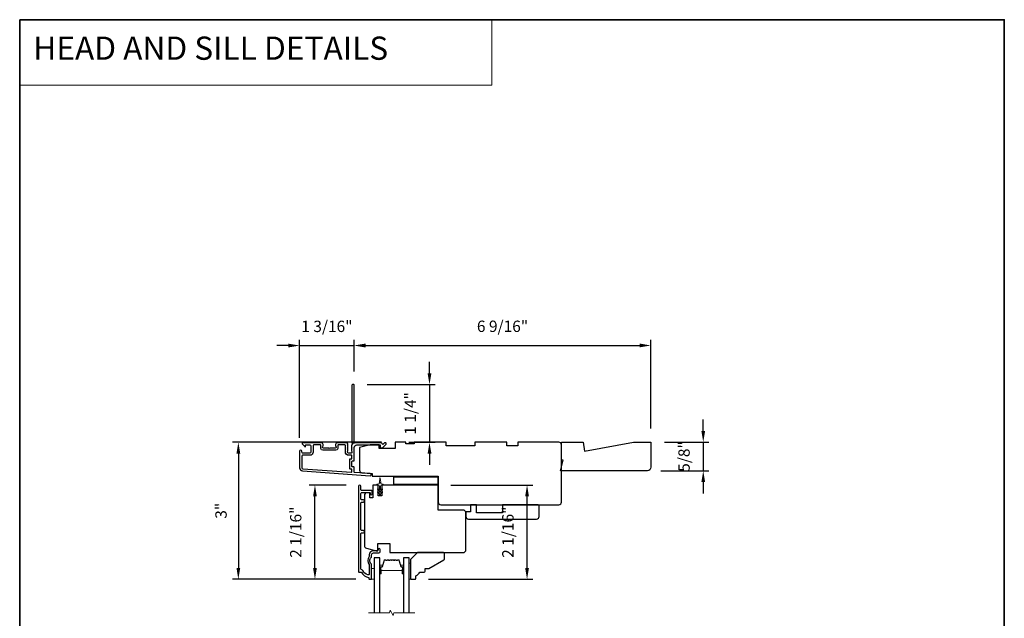
# Model space of a CAD drawing. Extents: x -11238 to -10692, y 1443 to 1540.
# Drawn here: x -11238 to -11216, y 1496 to 1509 of the extents above; entities that cross this region are included whole.
import ezdxf

# ---------------------------------------------------------------- set-up
doc = ezdxf.new("R2010")
doc.units = 0
doc.header["$LTSCALE"] = 250
doc.header["$MEASUREMENT"] = 0
doc.header["$PDMODE"] = 3
doc.header["$PDSIZE"] = -2
doc.linetypes.add('HIDDEN', pattern=[0.375, 0.25, -0.125])
doc.layers.get('DEFPOINTS').update_dxf_attribs({"color": 2, "linetype": 'CONTINUOUS'})
for name, color, linetype, lineweight in [('1', 1, 'CONTINUOUS', 13), ('2', 2, 'CONTINUOUS', 25), ('5', 7, 'HIDDEN', 9), ('6', 6, 'CONTINUOUS', 5), ('8', 7, 'CONTINUOUS', 35), ('Break Line (ANSI)', 7, 'CONTINUOUS', 15), ('Butal', 9, 'CONTINUOUS', 15), ('Spacer Bar', 1, 'CONTINUOUS', 9), ('Visible (ANSI)', 7, 'CONTINUOUS', 25)]:
    doc.layers.add(name, color=color, linetype=linetype, lineweight=lineweight)
for name, color, linetype in [('3', 3, 'CONTINUOUS'), ('7', 7, 'CONTINUOUS'), ('Glass', 6, 'CONTINUOUS'), ('Parts', 7, 'CONTINUOUS')]:
    doc.layers.add(name, color=color, linetype=linetype)
doc.styles.add('BOLD', font='txt')
doc.styles.add('ROMANS', font='romans')
doc.dimstyles.new('LWDEC$0', dxfattribs={"dimscale": 0.125, "dimtxt": 2.5, "dimasz": 1, "dimexe": 1.25, "dimexo": 3, "dimgap": 2, "dimtad": 1, "dimtoh": 1, "dimdec": 4, "dimzin": 11, "dimdsep": 46, "dimlunit": 5, "dimtxsty": 'ROMANS', "dimcen": 0, "dimdle": 1.5, "dimazin": 0, "dimtfac": 1, "dimtdec": 4, "dimtix": 1, "dimtmove": 0, "dimatfit": 3, "dimfxl": 0, "dimfrac": 2, "dimtzin": 0, "dimarcsym": 0})

# ---------------------------------------------------------------- blocks, each defined once
blk = doc.blocks.new('*D127')
at = {"layer": '2', "color": 0, "linetype": 'ByBlock', "lineweight": -2}
for p, q in [((-11228.563, 1501.189), (-11228.563, 1501.439)), ((-11229.933, 1500.939), (-11228.438, 1500.939)), ((-11228.563, 1500.939), (-11228.563, 1499.669)), ((-11229.017, 1499.669), (-11228.438, 1499.669)), ((-11228.563, 1499.419), (-11228.563, 1499.169))]:
    blk.add_line(p, q, dxfattribs=at)
at = {"layer": '2', "color": 0}
for points in [[(-11228.605, 1501.189), (-11228.521, 1501.189), (-11228.563, 1500.939)], [(-11228.605, 1499.419), (-11228.521, 1499.419), (-11228.563, 1499.669)]]:
    blk.add_solid(points, dxfattribs=at)
at = {"layer": 'DEFPOINTS', "color": 0}
for p in [(-11230.233, 1500.939), (-11229.317, 1499.669), (-11228.563, 1499.669)]:
    blk.add_point(p, dxfattribs=at)
at = {"layer": '2', "color": 0, "insert": (-11228.954, 1500.304), "char_height": 0.25, "attachment_point": 5, "rotation": 90, "style": 'ROMANS'}
blk.add_mtext('1 1/4"', dxfattribs=at)
blk = doc.blocks.new('*D128')
at = {"layer": '2', "color": 0, "linetype": 'ByBlock', "lineweight": -2}
for p, q in [((-11231.424, 1499.77), (-11231.424, 1501.924)), ((-11230.223, 1501.229), (-11230.223, 1501.924)), ((-11231.674, 1501.799), (-11231.924, 1501.799)), ((-11231.424, 1501.799), (-11230.223, 1501.799)), ((-11229.973, 1501.799), (-11229.723, 1501.799))]:
    blk.add_line(p, q, dxfattribs=at)
at = {"layer": '2', "color": 0}
for points in [[(-11231.674, 1501.841), (-11231.674, 1501.757), (-11231.424, 1501.799)], [(-11229.973, 1501.841), (-11229.973, 1501.757), (-11230.223, 1501.799)]]:
    blk.add_solid(points, dxfattribs=at)
at = {"layer": 'DEFPOINTS', "color": 0}
for p in [(-11230.223, 1501.799), (-11230.223, 1500.929), (-11231.424, 1499.47)]:
    blk.add_point(p, dxfattribs=at)
at = {"layer": '2', "color": 0, "insert": (-11230.823, 1502.189), "char_height": 0.25, "attachment_point": 5, "style": 'ROMANS'}
blk.add_mtext('1 3/16"', dxfattribs=at)
blk = doc.blocks.new('*D129')
at = {"layer": '2', "color": 0, "linetype": 'ByBlock', "lineweight": -2}
for p, q in [((-11229.617, 1499.671), (-11232.898, 1499.671)), ((-11232.773, 1499.421), (-11232.773, 1496.901)), ((-11230.188, 1496.651), (-11232.898, 1496.651))]:
    blk.add_line(p, q, dxfattribs=at)
at = {"layer": '2', "color": 0}
for points in [[(-11232.814, 1499.421), (-11232.731, 1499.421), (-11232.773, 1499.671)], [(-11232.814, 1496.901), (-11232.731, 1496.901), (-11232.773, 1496.651)]]:
    blk.add_solid(points, dxfattribs=at)
at = {"layer": 'DEFPOINTS', "color": 0}
for p in [(-11229.317, 1499.671), (-11232.773, 1496.651), (-11229.888, 1496.651)]:
    blk.add_point(p, dxfattribs=at)
at = {"layer": '2', "color": 0, "insert": (-11233.122, 1498.161), "char_height": 0.25, "attachment_point": 5, "rotation": 90, "style": 'ROMANS'}
blk.add_mtext('3"', dxfattribs=at)
blk = doc.blocks.new('*D130')
at = {"layer": '2', "color": 0, "linetype": 'ByBlock', "lineweight": -2}
for p, q in [((-11230.399, 1498.728), (-11231.211, 1498.728)), ((-11231.086, 1496.901), (-11231.086, 1498.478)), ((-11230.188, 1496.651), (-11231.211, 1496.651))]:
    blk.add_line(p, q, dxfattribs=at)
at = {"layer": '2', "color": 0}
for points in [[(-11231.127, 1498.478), (-11231.044, 1498.478), (-11231.086, 1498.728)], [(-11231.127, 1496.901), (-11231.044, 1496.901), (-11231.086, 1496.651)]]:
    blk.add_solid(points, dxfattribs=at)
at = {"layer": 'DEFPOINTS', "color": 0}
for p in [(-11231.086, 1498.728), (-11230.099, 1498.728), (-11229.888, 1496.651)]:
    blk.add_point(p, dxfattribs=at)
at = {"layer": '2', "color": 0, "insert": (-11231.476, 1497.689), "char_height": 0.25, "attachment_point": 5, "rotation": 90, "style": 'ROMANS'}
blk.add_mtext('2 1/16"', dxfattribs=at)
blk = doc.blocks.new('*D133')
at = {"layer": '2', "color": 0, "linetype": 'ByBlock', "lineweight": -2}
for p, q in [((-11228.092, 1498.726), (-11226.29, 1498.726)), ((-11226.415, 1496.901), (-11226.415, 1498.476)), ((-11228.584, 1496.651), (-11226.29, 1496.651))]:
    blk.add_line(p, q, dxfattribs=at)
at = {"layer": '2', "color": 0}
for points in [[(-11226.457, 1498.476), (-11226.373, 1498.476), (-11226.415, 1498.726)], [(-11226.457, 1496.901), (-11226.373, 1496.901), (-11226.415, 1496.651)]]:
    blk.add_solid(points, dxfattribs=at)
at = {"layer": 'DEFPOINTS', "color": 0}
for p in [(-11228.392, 1498.726), (-11226.415, 1498.726), (-11228.884, 1496.651)]:
    blk.add_point(p, dxfattribs=at)
at = {"layer": '2', "color": 0, "insert": (-11226.805, 1497.689), "char_height": 0.25, "attachment_point": 5, "rotation": 90, "style": 'ROMANS'}
blk.add_mtext('2 1/16"', dxfattribs=at)
blk = doc.blocks.new('*D146')
at = {"layer": '2', "color": 0, "linetype": 'ByBlock', "lineweight": -2}
for p, q in [((-11222.535, 1499.921), (-11222.535, 1500.171)), ((-11223.387, 1499.671), (-11222.41, 1499.671)), ((-11222.535, 1499.671), (-11222.535, 1499.041)), ((-11223.466, 1499.041), (-11222.41, 1499.041)), ((-11222.535, 1498.791), (-11222.535, 1498.541))]:
    blk.add_line(p, q, dxfattribs=at)
at = {"layer": '2', "color": 0}
for points in [[(-11222.576, 1499.921), (-11222.493, 1499.921), (-11222.535, 1499.671)], [(-11222.576, 1498.791), (-11222.493, 1498.791), (-11222.535, 1499.041)]]:
    blk.add_solid(points, dxfattribs=at)
at = {"layer": 'DEFPOINTS', "color": 0}
for p in [(-11223.687, 1499.671), (-11223.766, 1499.041), (-11222.535, 1499.041)]:
    blk.add_point(p, dxfattribs=at)
at = {"layer": '2', "color": 0, "insert": (-11222.925, 1499.356), "char_height": 0.25, "attachment_point": 5, "rotation": 90, "style": 'ROMANS'}
blk.add_mtext('5/8"', dxfattribs=at)
blk = doc.blocks.new('*D147')
at = {"layer": '2', "color": 0, "linetype": 'ByBlock', "lineweight": -2}
for p, q in [((-11230.222, 1501.229), (-11230.222, 1501.926)), ((-11229.972, 1501.801), (-11223.937, 1501.801)), ((-11223.687, 1499.971), (-11223.687, 1501.926))]:
    blk.add_line(p, q, dxfattribs=at)
at = {"layer": '2', "color": 0}
for points in [[(-11229.972, 1501.843), (-11229.972, 1501.759), (-11230.222, 1501.801)], [(-11223.937, 1501.843), (-11223.937, 1501.759), (-11223.687, 1501.801)]]:
    blk.add_solid(points, dxfattribs=at)
at = {"layer": 'DEFPOINTS', "color": 0}
for p in [(-11223.687, 1501.801), (-11230.222, 1500.929), (-11223.687, 1499.671)]:
    blk.add_point(p, dxfattribs=at)
at = {"layer": '2', "color": 0, "insert": (-11226.955, 1502.191), "char_height": 0.25, "attachment_point": 5, "style": 'ROMANS'}
blk.add_mtext('6 9/16"', dxfattribs=at)
blk = doc.blocks.new('4920c')
at = {"layer": '7'}
blk.add_lwpolyline([(12.9, 5), (40.28, 0), (50, 0), (50, 14, 0.414214), (48, 16), (-0.5, 16), (1, 10), (0, 10), (0, 0), (12.02, 0)], format="xyb", close=True, dxfattribs=at)

msp = doc.modelspace()

# ---------------------------------------------------------------- linework, layer by layer
at = {"layer": '1', "linetype": 'Continuous'}
msp.add_lwpolyline([(-11237.58811, 1508.97504), (-11227.18938, 1508.97504), (-11227.18938, 1507.52965), (-11237.58811, 1507.52965)], close=True, dxfattribs=at)
at = {"layer": '3'}
msp.add_lwpolyline([(-11230.27745, 1499.55, 0.38196602), (-11230.27745, 1499.53688), (-11230.27012, 1499.52868), (-11230.27745, 1499.52048, 0.38196602), (-11230.27745, 1499.50735), (-11230.27012, 1499.49915), (-11230.27745, 1499.49095, 0.38196602), (-11230.27745, 1499.47783), (-11230.27012, 1499.46962), (-11230.27012, 1499.45032, -0.41421356), (-11230.2898, 1499.43064), (-11230.34886, 1499.43064, -0.41421356), (-11230.36854, 1499.45032), (-11230.36854, 1499.46962), (-11230.36121, 1499.47783, 0.38196602), (-11230.36121, 1499.49095), (-11230.36854, 1499.49915), (-11230.36121, 1499.50735, 0.38196602), (-11230.36121, 1499.52048), (-11230.36854, 1499.52868), (-11230.36121, 1499.53688, 0.38196602), (-11230.36121, 1499.55), (-11230.36854, 1499.55821), (-11230.36121, 1499.56641, 0.38196602), (-11230.36121, 1499.57953), (-11230.36854, 1499.58773), (-11230.36121, 1499.59594, 0.38196602), (-11230.36121, 1499.60906), (-11230.36854, 1499.61726), (-11230.36121, 1499.62546, 0.38196601), (-11230.36121, 1499.63859), (-11230.37358, 1499.65242, 0.21342177), (-11230.38825, 1499.65898), (-11230.59295, 1499.65898, 0.41421356), (-11230.63232, 1499.61961), (-11230.63232, 1499.59156, 0.23993165), (-11230.62827, 1499.5836, -0.72633003), (-11230.64216, 1499.54087), (-11230.76027, 1499.54087), (-11230.77012, 1499.53103), (-11230.77996, 1499.54087), (-11230.89807, 1499.54087, -0.72633003), (-11230.91196, 1499.5836, 0.23993165), (-11230.90791, 1499.59156), (-11230.90791, 1499.61961, 0.41421356), (-11230.94728, 1499.65898), (-11231.34885, 1499.65898, 0.66817864), (-11231.36277, 1499.62538), (-11231.31054, 1499.57314, 0.66817864), (-11231.29374, 1499.5801), (-11231.29374, 1499.6019, -0.41421356), (-11231.28389, 1499.61174), (-11231.19531, 1499.61174, -0.41421356), (-11231.17563, 1499.59206), (-11231.17563, 1499.45032, -0.41421356), (-11231.19531, 1499.43064), (-11231.35673, 1499.43064, -0.41421356), (-11231.37641, 1499.45032), (-11231.37641, 1499.47001, 1), (-11231.42366, 1499.47001), (-11231.42366, 1499.1078, 0.39391048), (-11231.35774, 1499.03711), (-11229.87013, 1498.93309, 1), (-11229.86684, 1498.98022), (-11230.21372, 1499.00447, -0.39391048), (-11230.22287, 1499.01429), (-11230.22287, 1499.11691, 0.41421356), (-11230.23272, 1499.12675), (-11230.26027, 1499.12675, -0.41421356), (-11230.27012, 1499.13659), (-11230.27012, 1499.24757, -0.41421356), (-11230.26027, 1499.25741), (-11230.23272, 1499.25741, 0.41421356), (-11230.22287, 1499.26725), (-11230.22287, 1499.55269, -0.41421356), (-11230.16382, 1499.61174), (-11229.65204, 1499.61174), (-11229.65204, 1499.55662, 0.41421356), (-11229.6422, 1499.54678), (-11229.60269, 1499.54678, 0.19891237), (-11229.59573, 1499.54966), (-11229.52001, 1499.62538, 0.66817864), (-11229.53393, 1499.65898), (-11229.549, 1499.65898, 0.19891237), (-11229.55596, 1499.6561), (-11229.58602, 1499.62604, -0.68057977), (-11229.60282, 1499.63333, 0.42423613), (-11229.62761, 1499.65898), (-11230.16382, 1499.65898, 0.1176834), (-11230.21182, 1499.64753, -1.11422524), (-11230.22287, 1499.67682), (-11230.22287, 1500.92867, 0.41421356), (-11230.23272, 1500.93851), (-11230.26027, 1500.93851, 0.41421356), (-11230.27012, 1500.92867), (-11230.27012, 1499.65169, -0.56126685), (-11230.26235, 1499.62595), (-11230.27745, 1499.60906, 0.38196602), (-11230.27745, 1499.59594), (-11230.27012, 1499.58773), (-11230.27745, 1499.57953, 0.38196602), (-11230.27745, 1499.56641), (-11230.27012, 1499.55821), (-11230.27745, 1499.55)], format="xyb", dxfattribs=at)
for points in [[(-11230.31736, 1499.29481, -0.41421356), (-11230.30752, 1499.30465), (-11230.27996, 1499.30465, 0.41421356), (-11230.27012, 1499.3145), (-11230.27012, 1499.37355, 0.41421356), (-11230.27996, 1499.38339), (-11230.34492, 1499.38339, -0.41421356), (-11230.41579, 1499.45426), (-11230.41579, 1499.6019, 0.41421356), (-11230.42563, 1499.61174), (-11230.57523, 1499.61174, 0.41421356), (-11230.58508, 1499.6019), (-11230.58508, 1499.533, -0.41421356), (-11230.62445, 1499.49363), (-11230.91578, 1499.49363, -0.41421356), (-11230.95515, 1499.533), (-11230.95515, 1499.6019, 0.41421356), (-11230.965, 1499.61174), (-11231.1087, 1499.61174, 0.41421356), (-11231.12838, 1499.59206), (-11231.12838, 1499.45426, -0.41421356), (-11231.19925, 1499.38339), (-11231.35673, 1499.38339, 0.41421356), (-11231.37641, 1499.36371), (-11231.37641, 1499.1078, 0.39391048), (-11231.35444, 1499.08424), (-11230.28065, 1499.00915, 0.43481237), (-11230.27012, 1499.01897), (-11230.27012, 1499.06966, 0.41421356), (-11230.27996, 1499.07951), (-11230.30752, 1499.07951, -0.41421356), (-11230.31736, 1499.08935)], [(-11229.92252, 1496.74833, -0.19617148), (-11230.02772, 1496.84334, 0.27795715), (-11230.04981, 1496.85781, -0.40326152), (-11230.07444, 1496.88338), (-11230.07444, 1497.65899, -0.41421356), (-11230.05869, 1497.67473), (-11230.02031, 1497.67473, 1), (-11230.02031, 1497.72395), (-11230.05869, 1497.72395, -0.41421356), (-11230.07444, 1497.73969), (-11230.07444, 1498.33812, -0.41421356), (-11230.05869, 1498.35387), (-11230.02031, 1498.35387, 1), (-11230.02031, 1498.40308), (-11230.05869, 1498.40308, -0.41421356), (-11230.07444, 1498.41883), (-11230.07444, 1498.54481, -0.41421356), (-11230.05869, 1498.56056), (-11229.87956, 1498.56056, -0.41421356), (-11229.86972, 1498.55072), (-11229.86972, 1498.53261, 1), (-11229.8272, 1498.53261), (-11229.8272, 1498.59402, 0.41421356), (-11229.84295, 1498.60977), (-11230.05869, 1498.60977, -0.41421356), (-11230.07444, 1498.62552), (-11230.07444, 1498.70288, 1), (-11230.12444, 1498.70288), (-11230.12444, 1496.81844, 0.41421356), (-11230.1146, 1496.80859), (-11230.07163, 1496.80859, -0.26509231), (-11230.06316, 1496.80376, 0.2121708), (-11229.90595, 1496.69192, -0.35670718), (-11229.89806, 1496.68227), (-11229.89806, 1496.66096, 0.41421356), (-11229.88822, 1496.65111), (-11229.84885, 1496.65111, 0.41421356), (-11229.83901, 1496.66096), (-11229.83901, 1496.97738, 0.20588155), (-11229.847, 1496.99595, -0.42998913), (-11229.847, 1497.12911, 0.20588155), (-11229.83901, 1497.14768), (-11229.83901, 1497.19245, -0.41421356), (-11229.79964, 1497.23182), (-11229.67562, 1497.23182, 0.41421356), (-11229.65003, 1497.25741), (-11229.65003, 1497.30899, 1), (-11229.69255, 1497.30899), (-11229.69255, 1497.30662, -0.41421356), (-11229.71814, 1497.28103), (-11229.79964, 1497.28103, 0.41421356), (-11229.88822, 1497.19245), (-11229.88822, 1497.16672, -0.17060278), (-11229.89385, 1497.15071, 0.35143417), (-11229.89385, 1496.97436, -0.17060278), (-11229.88822, 1496.95835), (-11229.88822, 1496.77239, -0.51995652)]]:
    msp.add_lwpolyline(points, format="xyb", close=True, dxfattribs=at)
at = {"layer": '6'}
msp.add_lwpolyline([(-11229.70371, 1498.62787, -0.99999999), (-11229.69242, 1498.64399), (-11229.66381, 1498.62396), (-11229.66381, 1498.70623, 0.41421356), (-11229.6835, 1498.72591), (-11229.71598, 1498.72591, -0.90040404), (-11229.71802, 1498.74538), (-11229.67969, 1498.75353, 0.31649848), (-11229.67198, 1498.76183), (-11229.67088, 1498.76992, 0.45372295), (-11229.66769, 1498.7934), (-11229.6559, 1498.87999, -0.87312428), (-11229.6481, 1498.87999), (-11229.63632, 1498.7934, 0.45372295), (-11229.63312, 1498.76992), (-11229.63202, 1498.76183, 0.31649848), (-11229.62431, 1498.75353), (-11229.58598, 1498.74538, -0.90040404), (-11229.58803, 1498.72591), (-11229.62051, 1498.72591, 0.41421356), (-11229.64019, 1498.70623), (-11229.64019, 1498.62396), (-11229.61158, 1498.64399, -0.99999999), (-11229.60029, 1498.62787), (-11229.64019, 1498.59993), (-11229.64019, 1498.56018), (-11229.61158, 1498.58021, -1), (-11229.60029, 1498.56409), (-11229.64019, 1498.53615), (-11229.64019, 1498.52119, -1), (-11229.66381, 1498.52119), (-11229.66381, 1498.53615), (-11229.70371, 1498.56409, -1), (-11229.69242, 1498.58021), (-11229.66381, 1498.56018), (-11229.66381, 1498.59993), (-11229.70371, 1498.62787)], format="xyb", dxfattribs=at)
for points in [[(-11229.83901, 1496.65111), (-11229.77995, 1496.65111), (-11229.77995, 1496.88733), (-11229.83901, 1496.88733)], [(-11228.98271, 1497.00544), (-11229.01224, 1497.00544), (-11229.01224, 1496.65111), (-11228.98271, 1496.65111)]]:
    msp.add_lwpolyline(points, close=True, dxfattribs=at)
at = {"layer": '8', "linetype": 'Continuous'}
msp.add_lwpolyline([(-11237.58811, 1508.97504), (-11215.9046, 1508.97504), (-11215.9046, 1482.92897), (-11237.58811, 1482.92897)], close=True, dxfattribs=at)
at = {"layer": 'Break Line (ANSI)', "flags": 128}
msp.add_lwpolyline([(-11229.90495, 1495.91084), (-11229.44602, 1495.91084), (-11229.43019, 1495.96989), (-11229.362, 1495.85178), (-11229.34618, 1495.91084), (-11228.88724, 1495.91084)], dxfattribs=at)
at = {"layer": 'Butal'}
for points in [[(-11229.65791, 1496.78657), (-11229.65791, 1496.95107, -0.41421356), (-11229.64807, 1496.96092), (-11229.59591, 1496.96092), (-11229.60325, 1496.93689, -0.32975055), (-11229.6174, 1496.92642), (-11229.62208, 1496.92642, 0.41421356), (-11229.64216, 1496.90634), (-11229.64216, 1496.77672), (-11229.64807, 1496.77672, -0.41421356)], [(-11229.13429, 1496.78657), (-11229.13429, 1496.95107, 0.41421356), (-11229.14413, 1496.96092), (-11229.19629, 1496.96092), (-11229.18894, 1496.93689, 0.32975055), (-11229.1748, 1496.92642), (-11229.17011, 1496.92642, -0.41421356), (-11229.15003, 1496.90634), (-11229.15003, 1496.77672), (-11229.14413, 1496.77672, 0.41421356)]]:
    msp.add_lwpolyline(points, format="xyb", close=True, dxfattribs=at)
at = {"layer": 'Glass', "color": 1}
for points in [[(-11229.65791, 1495.91084), (-11229.65791, 1497.12355), (-11229.77995, 1497.12355), (-11229.77995, 1495.91084)], [(-11229.01224, 1495.91084), (-11229.01224, 1497.12355), (-11229.13429, 1497.12355), (-11229.13429, 1495.91084)]]:
    msp.add_lwpolyline(points, dxfattribs=at)
at = {"layer": 'Spacer Bar'}
for points in [[(-11229.60985, 1496.92619, 0.32975055), (-11229.60316, 1496.93115), (-11229.56048, 1497.07075, -0.32975055), (-11229.54903, 1497.07922), (-11229.52592, 1497.07922, -0.17183143), (-11229.52277, 1497.07811), (-11229.51317, 1497.07034, 0.35411857), (-11229.50688, 1497.07034), (-11229.49728, 1497.07811, -0.17183143), (-11229.49414, 1497.07922), (-11229.46896, 1497.07922, -0.17183143), (-11229.46581, 1497.07811), (-11229.45621, 1497.07034, 0.35411857), (-11229.44992, 1497.07034), (-11229.44032, 1497.07811, -0.17183143), (-11229.43718, 1497.07922), (-11229.41199, 1497.07922, -0.17183143), (-11229.40884, 1497.07811), (-11229.39924, 1497.07034, 0.35411857), (-11229.39295, 1497.07034), (-11229.38335, 1497.07811, -0.17183143), (-11229.38021, 1497.07922), (-11229.35502, 1497.07922, -0.17183143), (-11229.35187, 1497.07811), (-11229.34228, 1497.07034, 0.35411857), (-11229.33598, 1497.07034), (-11229.32639, 1497.07811, -0.17183143), (-11229.32324, 1497.07922), (-11229.29806, 1497.07922, -0.17183143), (-11229.29491, 1497.07811), (-11229.28531, 1497.07034, 0.35411857), (-11229.27902, 1497.07034), (-11229.26942, 1497.07811, -0.17183143), (-11229.26628, 1497.07922), (-11229.24316, 1497.07922, -0.32975055), (-11229.23172, 1497.07075), (-11229.18903, 1496.93115, 0.32975055), (-11229.18234, 1496.92619), (-11229.16203, 1496.92619, -0.41421356), (-11229.15003, 1496.91419), (-11229.15003, 1496.77672, -1), (-11229.16503, 1496.77672), (-11229.16503, 1496.84493, 0.41421356), (-11229.17003, 1496.84993), (-11229.17003, 1496.84793), (-11229.18972, 1496.84793), (-11229.19982, 1496.84422), (-11229.59229, 1496.84422), (-11229.60247, 1496.84793), (-11229.62216, 1496.84793), (-11229.62216, 1496.84993, 0.41421356), (-11229.62716, 1496.84493), (-11229.62716, 1496.77672, -1), (-11229.64216, 1496.77672), (-11229.64216, 1496.91419, -0.41421356), (-11229.63016, 1496.92619)], [(-11229.45904, 1497.06684, 0.35411857), (-11229.44709, 1497.06684), (-11229.43749, 1497.07461, -0.17183143), (-11229.43718, 1497.07472), (-11229.41199, 1497.07472, -0.17183143), (-11229.41167, 1497.07461), (-11229.40208, 1497.06684, 0.35411857), (-11229.39012, 1497.06684), (-11229.38052, 1497.07461, -0.17183143), (-11229.38021, 1497.07472), (-11229.35502, 1497.07472, -0.17183143), (-11229.3547, 1497.07461), (-11229.34511, 1497.06684, 0.35411857), (-11229.33315, 1497.06684), (-11229.32355, 1497.07461, -0.17183143), (-11229.32324, 1497.07472), (-11229.29806, 1497.07472, -0.17183143), (-11229.29774, 1497.07461), (-11229.28815, 1497.06684, 0.35411857), (-11229.27619, 1497.06684), (-11229.26659, 1497.07461, -0.17183143), (-11229.26628, 1497.07472), (-11229.24316, 1497.07472, -0.32975055), (-11229.23602, 1497.06944), (-11229.19334, 1496.92983, 0.32975055), (-11229.18234, 1496.92169), (-11229.16203, 1496.92169, -0.41421356), (-11229.15453, 1496.91419), (-11229.15453, 1496.77672, -1), (-11229.16053, 1496.77672), (-11229.16053, 1496.84493, 0.41421356), (-11229.17003, 1496.85443), (-11229.18234, 1496.85443), (-11229.18234, 1496.84993), (-11229.19008, 1496.84993), (-11229.20018, 1496.84622), (-11229.59193, 1496.84622), (-11229.60212, 1496.84993), (-11229.60985, 1496.84993), (-11229.60985, 1496.85443), (-11229.62216, 1496.85443, 0.41421356), (-11229.63166, 1496.84493), (-11229.63166, 1496.77672, -1), (-11229.63766, 1496.77672), (-11229.63766, 1496.91419, -0.41421356), (-11229.63016, 1496.92169), (-11229.60985, 1496.92169, 0.32975055), (-11229.59886, 1496.92983), (-11229.55617, 1497.06944, -0.32975055), (-11229.54903, 1497.07472), (-11229.52592, 1497.07472, -0.17183143), (-11229.5256, 1497.07461), (-11229.51601, 1497.06684, 0.35411857), (-11229.50405, 1497.06684), (-11229.49445, 1497.07461, -0.17183143), (-11229.49414, 1497.07472), (-11229.46896, 1497.07472, -0.17183143), (-11229.46864, 1497.07461)]]:
    msp.add_lwpolyline(points, format="xyb", close=True, dxfattribs=at)
at = {"layer": 'Visible (ANSI)'}
for points in [[(-11230.10475, 1499.05616, 0.39391048), (-11230.04982, 1498.99725), (-11229.82917, 1498.98182), (-11229.82917, 1498.92277), (-11228.37248, 1498.92277), (-11228.37248, 1498.3519, 0.41421356), (-11228.31342, 1498.29285), (-11225.71501, 1498.29285, 0.41421356), (-11225.65595, 1498.3519), (-11225.65595, 1499.61174, 0.41421356), (-11225.71501, 1499.6708), (-11226.62052, 1499.6708), (-11226.62052, 1499.59206), (-11226.85674, 1499.59206), (-11226.85674, 1499.6708), (-11227.56539, 1499.6708), (-11227.56539, 1499.59206), (-11228.19531, 1499.59206), (-11228.19531, 1499.6708), (-11228.90397, 1499.6708), (-11228.90397, 1499.63143), (-11229.08114, 1499.63143), (-11229.08114, 1499.6708), (-11229.31736, 1499.6708), (-11229.31736, 1499.533), (-11229.67168, 1499.533), (-11229.67168, 1499.61174), (-11229.86853, 1499.61174), (-11230.10475, 1499.55269)], [(-11229.99649, 1498.49954), (-11229.99649, 1497.39492, 0.33945426), (-11229.95272, 1497.33788), (-11229.74058, 1497.28103), (-11229.70121, 1497.28103), (-11229.70121, 1497.43851), (-11229.43547, 1497.43851), (-11229.43547, 1497.24166), (-11227.80161, 1497.24166), (-11227.76224, 1497.28103), (-11227.76224, 1498.13536), (-11227.80161, 1498.17473), (-11228.37248, 1498.17473), (-11228.37248, 1498.70623, 0.41421356), (-11228.39216, 1498.72591), (-11229.61263, 1498.72591), (-11229.61263, 1498.48969), (-11229.69137, 1498.48969), (-11229.69137, 1498.72591), (-11229.80948, 1498.72591), (-11229.80948, 1498.44245), (-11229.87838, 1498.44245), (-11229.87838, 1498.55859), (-11229.93743, 1498.55859, 0.41421356)], [(-11227.70319, 1497.97789), (-11226.20713, 1497.97789, 0.41421356), (-11226.14807, 1498.03694), (-11226.14807, 1498.27316, 0.41421356), (-11226.16776, 1498.29285), (-11226.95516, 1498.29285), (-11226.95516, 1498.11568), (-11227.52602, 1498.11568), (-11227.52602, 1498.29285), (-11227.66382, 1498.29285), (-11227.66382, 1498.13537), (-11227.76224, 1498.13537), (-11227.76224, 1498.03694, 0.41421356)], [(-11228.8646, 1496.6708), (-11228.8646, 1496.72985, 0.15305681), (-11228.77704, 1496.80859), (-11228.67862, 1496.80859, 0.41421356), (-11228.65893, 1496.82828), (-11228.65893, 1496.88733), (-11228.58019, 1496.88733), (-11228.24452, 1497.08113, 0.26794919), (-11228.23468, 1497.09818), (-11228.23468, 1497.22198, 0.41421356), (-11228.25437, 1497.24166), (-11228.82523, 1497.24166), (-11228.98271, 1497.08418), (-11228.98271, 1496.6708, 0.41421356), (-11228.96303, 1496.65111), (-11228.88429, 1496.65111, 0.41421356)]]:
    msp.add_lwpolyline(points, format="xyb", close=True, dxfattribs=at)
msp.add_lwpolyline([(-11228.37248, 1498.90308), (-11229.35673, 1498.90308), (-11229.35673, 1498.7456), (-11228.37248, 1498.7456)], close=True, dxfattribs=at)

# ---------------------------------------------------------------- block references
at = {"layer": 'Parts', "xscale": -0.03936992126, "yscale": 0.03936992126, "zscale": 0.03936992126, "rotation": 180}
msp.add_blockref('4920c', (-11225.65561, 1499.6708), dxfattribs=at)

# ---------------------------------------------------------------- texts
at = {"layer": '5', "linetype": 'Continuous', "lineweight": 20, "style": 'BOLD'}
msp.add_text('HEAD AND SILL DETAILS', height=0.511808, dxfattribs=at).set_placement((-11237.28998, 1508.09198))

# ---------------------------------------------------------------- dimensions: what is measured, and where the dimension line sits
at = {"layer": '2'}
for base, p1, p2, picture, middle in [((-11230.22287, 1501.79897), (-11231.42369, 1499.47001), (-11230.22287, 1500.92867), '*D128', (-11230.82328, 1502.18945)), ((-11223.68702, 1501.80094), (-11230.22242, 1500.92872), (-11223.68702, 1499.6708), '*D147', (-11226.95472, 1502.19141))]:
    dim = msp.add_linear_dim(base=base, p1=p1, p2=p2, dimstyle='LWDEC$0', override={"dimscale": 0.1, "dimasz": 2.5, "dimpost": '"', "dimarcsym": 1}, dxfattribs=at)
    dim.commit()
    dim.dimension.update_dxf_attribs({"geometry": picture, "text_midpoint": middle})
for base, p1, p2, picture, middle in [((-11228.56313, 1499.66883), (-11230.23272, 1500.93851), (-11229.31736, 1499.66883), '*D127', (-11228.9536, 1500.30367)), ((-11232.77273, 1496.65111), (-11229.31736, 1499.6708), (-11229.88822, 1496.65111), '*D129', (-11233.12154, 1498.16095)), ((-11231.08551, 1498.72788), (-11229.88822, 1496.65111), (-11230.09944, 1498.72788), '*D130', (-11231.47599, 1497.6895)), ((-11226.41489, 1498.72591), (-11228.88429, 1496.65111), (-11228.39216, 1498.72591), '*D133', (-11226.80536, 1497.68851))]:
    dim = msp.add_linear_dim(base=base, p1=p1, p2=p2, angle=90, dimstyle='LWDEC$0', override={"dimscale": 0.1, "dimasz": 2.5, "dimpost": '"', "dimarcsym": 1}, dxfattribs=at)
    dim.commit()
    dim.dimension.update_dxf_attribs({"geometry": picture, "text_midpoint": middle})
dim = msp.add_linear_dim(base=(-11222.53451, 1499.04088), p1=(-11223.68712, 1499.6708), p2=(-11223.76586, 1499.04088), angle=90, dimstyle='LWDEC$0', override={"dimscale": 0.1, "dimasz": 2.5, "dimpost": '"', "dimarcsym": 1}, dxfattribs=at)
dim.commit()
dim.dimension.update_dxf_attribs({"geometry": '*D146', "text_midpoint": (-11222.53451, 1499.35584), "dimtype": 160})

doc.saveas('drawing.dxf')
